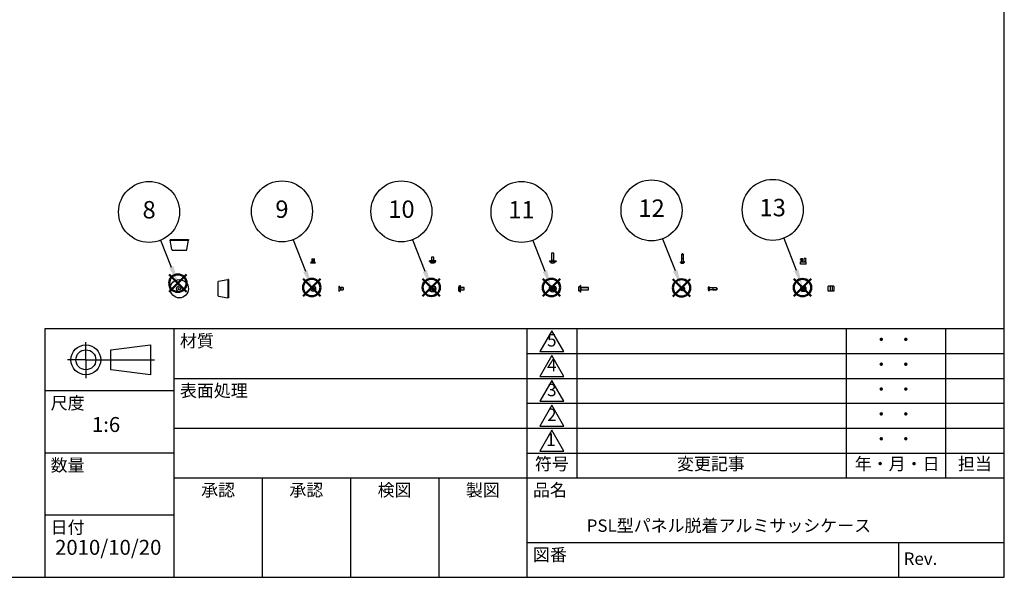
# Model space of a CAD drawing. Units: millimetres. Extents: x 0 to 2471, y 0 to 1680.
# Drawn here: x 1230 to 2418, y 0 to 673 of the extents above; entities that cross this region are included whole.
import ezdxf
from ezdxf.enums import TextEntityAlignment as Align

# ---------------------------------------------------------------- set-up
doc = ezdxf.new("R2010")
doc.units = ezdxf.units.MM
doc.header["$LTSCALE"] = 6
doc.linetypes.add('AM_ISO02W050x2', pattern=[3.75, 3, -0.75])
doc.linetypes.add('gen7a', pattern=[6.875, 4.75, -0.875, 0.375, -0.875])
doc.layers.add('7A', color=4, linetype='gen7a')
doc.layers.add('RAHM2', color=1, linetype='Continuous')
doc.layers.add('AM_12', color=7, linetype='Continuous', lineweight=50, plot=False)
for name, color, linetype, lineweight in [('AM_5', 3, 'Continuous', 25), ('ｺﾞﾑ足', 8, 'Continuous', 25), ('ﾊﾟﾈﾙ取付ｽﾘｰﾌﾞ', 8, 'Continuous', 25), ('ﾋﾞｽ', 8, 'Continuous', 25), ('ﾋﾞｽ0', 8, 'AM_ISO02W050x2', 13)]:
    doc.layers.add(name, color=color, linetype=linetype, lineweight=lineweight)
doc.styles.add('ACISOTS', font='isocp.shx', dxfattribs={"height": 1, "bigfont": 'extfont.shx'})
doc.styles.get("Standard").update_dxf_attribs({"font": 'ISOCP.SHX', "bigfont": 'EXTFONT.SHX'})

# ---------------------------------------------------------------- blocks, each defined once
blk = doc.blocks.new('TK-A3')
blk.add_lwpolyline([(0, 0), (403, 0), (403, 280), (0, 280)], close=True)
blk = doc.blocks.new('TK-TITLE')
for p, q in [((-193, 50), (-193, 0)), ((0, 50), (-193, 50)), ((-167, 50), (-167, 0)), ((-96, 50), (-96, 0)), ((0, 0), (0, 50)), ((-179.72, 45.75), (-171.72, 46.75)), ((-179.72, 41.75), (-179.72, 45.75)), ((-171.72, 46.75), (-171.72, 40.75)), ((-171.72, 40.75), (-179.72, 41.75)), ((-167, 40), (-96, 40)), ((-167, 37.5), (-193, 37.5)), ((-167, 30), (-96, 30)), ((-167, 25), (-193, 25)), ((-167, 20), (-96, 20)), ((-149.25, 20), (-149.25, 0)), ((-131.5, 20), (-131.5, 0)), ((-113.75, 20), (-113.75, 0)), ((-96, 20), (0, 20)), ((-167, 12.5), (-193, 12.5)), ((-96, 7), (0, 7)), ((-21.18, 0), (-21.18, 7)), ((-193, 0), (0, 0))]:
    blk.add_line(p, q)
for radius in [3, 2]:
    blk.add_circle((-184.72, 43.75), radius)
at = {"layer": '7A'}
for q in [(-184.72, 47.32), (-188.44, 43.75), (-170.94, 43.75), (-184.72, 40.04)]:
    blk.add_line((-184.72, 43.75), q, dxfattribs=at)
at = {"layer": 'RAHM2'}
for p, q in [((-91, 49.6), (-93.42, 45.4)), ((-88.58, 45.4), (-91, 49.6)), ((-86, 50), (-86, 20)), ((-31.82, 50), (-31.82, 20)), ((-11.82, 50), (-11.82, 20)), ((-96, 45), (0, 45)), ((-93.42, 45.4), (-88.58, 45.4)), ((-91, 44.6), (-93.42, 40.4)), ((-88.58, 40.4), (-91, 44.6)), ((-96, 40), (0, 40)), ((-93.42, 40.4), (-88.58, 40.4)), ((-91, 39.6), (-93.42, 35.4)), ((-88.58, 35.4), (-91, 39.6)), ((-96, 35), (0, 35)), ((-93.42, 35.4), (-88.58, 35.4)), ((-91, 34.6), (-93.42, 30.4)), ((-88.58, 30.4), (-91, 34.6)), ((-96, 30), (0, 30)), ((-93.42, 30.4), (-88.58, 30.4)), ((-91, 29.6), (-93.42, 25.4)), ((-88.58, 25.4), (-91, 29.6)), ((-96, 25), (0, 25)), ((-93.42, 25.4), (-88.58, 25.4))]:
    blk.add_line(p, q, dxfattribs=at)
for tag, p, height in [('GEN-TITLE-MAT1', (-148.96, 43.3), 3), ('GEN-TITLE-MAT2', (-148.96, 33.3), 3), ('GEN-TITLE-DES1', (-84.14, 12.83), 3.5), ('GEN-TITLE-DES2', (-84, 9.15), 2.5), ('GEN-TITLE-NR1', (-84, 2), 3), ('GEN-TITLE-NR2', (-8, 1.71), 2.5)]:
    blk.add_attdef(tag, p, '', height=height)
for tag, p in [('GEN-TITLE-SCA', (-177.82, 28.3)), ('GEN-TITLE-QTY', (-175.61, 15.8))]:
    blk.add_attdef(tag, text='', height=3).set_placement(p, align=Align.BOTTOM_RIGHT)
blk.add_attdef('GEN-TITLE-DAT', text='', height=3).set_placement((-180.22, 3.59), align=Align.BOTTOM_CENTER)
for s, p in [('5', (-91, 45.65)), ('4', (-91, 40.65)), ('3', (-91, 35.65)), ('2', (-91, 30.65)), ('1', (-91.19, 25.65))]:
    blk.add_text(s, height=2.5, dxfattribs=at).set_placement(p, align=Align.BOTTOM_CENTER)
at = {"layer": 'RAHM2', "char_height": 2.5}
for s, insert, width, attachment_point in [('材質', (-165.8, 48.8), 60, 1), ('・  ・   ', (-22.28, 47.5), 20, 5), ('・  ・   ', (-22.28, 42.5), 20, 5), ('表面処理', (-165.8, 38.8), 60, 1), ('・  ・   ', (-22.28, 37.5), 20, 5), ('尺度', (-191.8, 36.3), 20, 1), ('・  ・   ', (-22.28, 32.5), 20, 5), ('・  ・   ', (-22.28, 27.5), 20, 5), ('数量', (-191.8, 23.8), 20, 1), ('符号', (-91, 22.5), 10, 5), ('変更記事', (-59, 22.5), 45, 5), ('年・月・日', (-21.56, 22.5), 20, 5), ('担当', (-5.91, 22.5), 15, 5), ('承認', (-158.13, 18.8), 17, 2), ('承認', (-140.38, 18.8), 17, 2), ('検図', (-122.63, 18.8), 17, 2), ('製図', (-104.88, 18.8), 17, 2), ('品名', (-94.8, 18.8), 90, 1), ('日付', (-191.8, 11.3), 60, 1), ('図番', (-94.8, 5.8), 90, 1), ('Rev.', (-16.86, 3.43), 7.9365, 5)]:
    blk.add_mtext(s, dxfattribs=dict(at, insert=insert, width=width, attachment_point=attachment_point))
blk = doc.blocks.new('取付ビス(ﾊﾞｲﾝﾄﾞW付M3×5)-2')
at = {"layer": 'ﾋﾞｽ'}
for p, q in [((-1.9, -0.4), (-1.9, 0.4)), ((-1.9, 0.4), (-1.6, 0.4)), ((-0.4, 1.6), (-0.4, 1.8)), ((-0.4, 1.8), (0.4, 1.8)), ((0.4, 1.8), (0.4, 1.6)), ((1.6, 0.4), (1.8, 0.4)), ((1.8, 0.4), (1.8, -0.4)), ((-1.6, -0.4), (-1.9, -0.4)), ((-0.4, -1.9), (-0.4, -1.6)), ((0.4, -1.9), (-0.4, -1.9)), ((0.4, -1.6), (0.4, -1.9)), ((1.8, -0.4), (1.6, -0.4))]:
    blk.add_line(p, q, dxfattribs=at)
for radius in [3.9, 3.15]:
    blk.add_circle((0, 0), radius, dxfattribs=at)
for centre, start, end in [((-1.6, 1.6), 270, 0), ((1.6, 1.6), 180, 270), ((-1.6, -1.6), 0, 90), ((1.6, -1.6), 90, 180)]:
    blk.add_arc(centre, 1.18, start, end, dxfattribs=at)
blk = doc.blocks.new('取付ビス(ｻﾗM3×5)-2')
at = {"layer": 'ﾋﾞｽ'}
for p, q in [((-1.8, 0.4), (-1.6, 0.4)), ((-1.8, -0.4), (-1.8, 0.4)), ((-0.4, 1.6), (-0.4, 1.8)), ((-0.4, 1.8), (0.4, 1.8)), ((0.4, 1.8), (0.4, 1.6)), ((1.6, 0.4), (1.8, 0.4)), ((1.8, 0.4), (1.8, -0.4)), ((-1.6, -0.4), (-1.8, -0.4)), ((-0.4, -1.8), (-0.4, -1.6)), ((0.4, -1.8), (-0.4, -1.8)), ((0.4, -1.6), (0.4, -1.8)), ((1.8, -0.4), (1.6, -0.4))]:
    blk.add_line(p, q, dxfattribs=at)
blk.add_circle((0, 0), 3, dxfattribs=at)
for centre, start, end in [((-1.6, 1.6), 270, 0), ((1.6, 1.6), 180, 270), ((-1.6, -1.6), 0, 90), ((1.6, -1.6), 90, 180)]:
    blk.add_arc(centre, 1.15, start, end, dxfattribs=at)
blk = doc.blocks.new('取付ビス(ｻﾗM3×5)')
at = {"layer": 'ﾋﾞｽ'}
for p, q in [((0, 3), (0, -3)), ((0, 3), (0.2, 3)), ((1.9, 1.3), (0.2, 3)), ((0.2, -3), (0.2, 3)), ((2.8, 1.5), (2, 1.3)), ((5, 1.5), (2.8, 1.5)), ((2.8, -1.5), (2.8, 1.5)), ((5, 1.5), (5, -1.5)), ((0, -3), (0.2, -3)), ((0.2, -3), (1.9, -1.3)), ((2, -1.3), (2.8, -1.5)), ((2.8, -1.5), (5, -1.5))]:
    blk.add_line(p, q, dxfattribs=at)
for centre, start, end in [((2.1, 1.6), 225, 270), ((2.1, -1.5), 90, 135)]:
    blk.add_arc(centre, 0.3, start, end, dxfattribs=at)
at = {"layer": 'ﾋﾞｽ0'}
for p, q in [((1.8, -1.5), (1.8, 1.5)), ((2.1, 1.2), (5, 1.2)), ((5, -1.2), (2.1, -1.2))]:
    blk.add_line(p, q, dxfattribs=at)
blk = doc.blocks.new('取付ビス(ﾊﾞｲﾝﾄﾞW付M3×5)')
at = {"layer": 'ﾋﾞｽ'}
for p, q in [((-0.5, 3.1), (-1.8, 3)), ((-1.8, 3), (-1.8, -3)), ((-0.5, -3.9), (-0.5, 3.9)), ((-0.5, 3.9), (0, 3.9)), ((0, -3.9), (0, 3.9)), ((0, 1.3), (0.7, 1.5)), ((4.5, 1.5), (0.7, 1.5)), ((0.7, -1.5), (0.7, 1.5)), ((4.5, -1.5), (4.5, 1.5)), ((-0.5, -3.1), (-1.8, -3)), ((-0.5, -3.9), (0, -3.9)), ((0, -1.3), (0.7, -1.5)), ((0.7, -1.5), (4.5, -1.5))]:
    blk.add_line(p, q, dxfattribs=at)
blk.add_arc((5.6, 0), 7.98, 157.6435, 202.3565, dxfattribs=at)
at = {"layer": 'ﾋﾞｽ0'}
for p, q in [((0, 1.2), (4.5, 1.2)), ((0, -1.2), (4.5, -1.2))]:
    blk.add_line(p, q, dxfattribs=at)
blk = doc.blocks.new('*S39')
at = {"layer": 'AM_12', "color": 4}
for p, q in [((1410.2, 344.5), (1431.2, 365.5)), ((1410.2, 365.5), (1431.2, 344.5))]:
    blk.add_line(p, q, dxfattribs=at)
blk.add_circle((1420.7, 355), 10.5, dxfattribs=at)
blk = doc.blocks.new('*S40')
at = {"layer": 'AM_5'}
blk.add_line((1399.8, 406.8), (1412.8, 374.5), dxfattribs=at)
at = {"layer": 'AM_5', "color": 3}
blk.add_circle((1386, 440.9), 36.8, dxfattribs=at)
at = {"layer": 'AM_5', "linetype": 'Continuous'}
blk.add_trace([(1410.3, 373.5), (1415.4, 375.6), (1420.7, 355)], dxfattribs=at)
at = {"layer": 'AM_5', "color": 7, "insert": (1386, 440.9), "char_height": 21, "attachment_point": 5, "style": 'ACISOTS'}
blk.add_mtext('8', dxfattribs=at)
blk = doc.blocks.new('*S41')
at = {"layer": 'AM_12', "color": 4}
for p, q in [((1571.8, 339.3), (1592.8, 360.3)), ((1571.8, 360.3), (1592.8, 339.3))]:
    blk.add_line(p, q, dxfattribs=at)
blk.add_circle((1582.3, 349.8), 10.5, dxfattribs=at)
blk = doc.blocks.new('*S42')
at = {"layer": 'AM_5'}
blk.add_line((1559.7, 407.4), (1574.7, 369.4), dxfattribs=at)
at = {"layer": 'AM_5', "color": 3}
blk.add_circle((1546.3, 441.6), 36.8, dxfattribs=at)
at = {"layer": 'AM_5', "linetype": 'Continuous'}
blk.add_trace([(1572.1, 368.4), (1577.2, 370.4), (1582.3, 349.8)], dxfattribs=at)
at = {"layer": 'AM_5', "color": 7, "insert": (1546.3, 441.6), "char_height": 21, "attachment_point": 5, "style": 'ACISOTS'}
blk.add_mtext('9', dxfattribs=at)
blk = doc.blocks.new('*S43')
at = {"layer": 'AM_12', "color": 4}
for p, q in [((1716, 339.4), (1737, 360.4)), ((1716, 360.4), (1737, 339.4))]:
    blk.add_line(p, q, dxfattribs=at)
blk.add_circle((1726.5, 349.9), 10.5, dxfattribs=at)
blk = doc.blocks.new('*S44')
at = {"layer": 'AM_5'}
blk.add_line((1703.9, 407.4), (1718.8, 369.4), dxfattribs=at)
at = {"layer": 'AM_5', "color": 3}
blk.add_circle((1690.5, 441.6), 36.8, dxfattribs=at)
at = {"layer": 'AM_5', "linetype": 'Continuous'}
blk.add_trace([(1716.3, 368.4), (1721.4, 370.4), (1726.5, 349.9)], dxfattribs=at)
at = {"layer": 'AM_5', "color": 7, "insert": (1690.5, 441.6), "char_height": 21, "attachment_point": 5, "style": 'ACISOTS'}
blk.add_mtext('10', dxfattribs=at)
blk = doc.blocks.new('*S45')
at = {"layer": 'AM_12', "color": 4}
for p, q in [((1861, 339.3), (1882, 360.3)), ((1861, 360.3), (1882, 339.3))]:
    blk.add_line(p, q, dxfattribs=at)
blk.add_circle((1871.5, 349.8), 10.5, dxfattribs=at)
blk = doc.blocks.new('*S46')
at = {"layer": 'AM_5'}
blk.add_line((1849, 406.7), (1863.7, 369.3), dxfattribs=at)
at = {"layer": 'AM_5', "color": 3}
blk.add_circle((1835.4, 440.9), 36.8, dxfattribs=at)
at = {"layer": 'AM_5', "linetype": 'Continuous'}
blk.add_trace([(1861.2, 368.3), (1866.3, 370.4), (1871.5, 349.8)], dxfattribs=at)
at = {"layer": 'AM_5', "color": 7, "insert": (1835.4, 440.9), "char_height": 21, "attachment_point": 5, "style": 'ACISOTS'}
blk.add_mtext('11', dxfattribs=at)
blk = doc.blocks.new('ｽﾘｰﾌﾞﾋﾞｽ(M2.5)-2')
at = {"layer": 'ﾋﾞｽ', "linetype": 'Continuous'}
for p, q in [((-1.3, 0.3), (-1.1, 0.3)), ((-1.3, 0), (-1.3, 0.3)), ((-1.3, -0.3), (-1.3, 0)), ((-0.3, 1.2), (0, 1.2)), ((-0.3, 1.1), (-0.3, 1.2)), ((0, 1.2), (0.3, 1.2)), ((0.3, 1.2), (0.3, 1.1)), ((1.1, 0.3), (1.2, 0.3)), ((1.2, 0.3), (1.2, 0)), ((1.2, 0), (1.2, -0.3)), ((-1.1, -0.3), (-1.3, -0.3)), ((-0.3, -1.3), (-0.3, -1.1)), ((0, -1.3), (-0.3, -1.3)), ((0.3, -1.3), (0, -1.3)), ((0.3, -1.1), (0.3, -1.3)), ((1.2, -0.3), (1.1, -0.3))]:
    blk.add_line(p, q, dxfattribs=at)
blk.add_circle((0, 0), 2.5, dxfattribs=at)
for centre, start, end in [((-1.1, 1.1), 270, 0), ((1.1, 1.1), 180, 270), ((-1.1, -1.1), 0, 90), ((1.1, -1.1), 90, 180)]:
    blk.add_arc(centre, 0.795, start, end, dxfattribs=at)
blk = doc.blocks.new('ｽﾘｰﾌﾞﾋﾞｽ(M2.5)')
at = {"layer": 'ﾋﾞｽ'}
for p, q in [((-0.9, 2.3), (-0.2, 2.5)), ((0, 2.3), (0, -2.3)), ((4.4, 1.1), (0, 1.1)), ((8.9, 1.2), (4.4, 1.2)), ((4.4, 1.2), (4.4, -1.2)), ((8.9, 1.2), (10, 0)), ((8.9, 1.2), (8.9, -1.2)), ((10, 0), (8.9, -1.2)), ((-0.9, -2.3), (-0.2, -2.5)), ((0, -1.1), (4.4, -1.1)), ((4.4, -1.2), (8.9, -1.2))]:
    blk.add_line(p, q, dxfattribs=at)
for centre, radius, start, end in [((3.2, 0), 4.71, 150.7543, 209.2457), ((-0.2, 2.3), 0.2, 0, 90), ((-0.2, -2.3), 0.2, 270, 0)]:
    blk.add_arc(centre, radius, start, end, dxfattribs=at)
at = {"layer": 'ﾋﾞｽ0'}
for p, q in [((8.9, 1.1), (4.4, 1.1)), ((4.4, -1.1), (8.9, -1.1))]:
    blk.add_line(p, q, dxfattribs=at)
blk = doc.blocks.new('*S50')
at = {"layer": 'AM_12', "color": 4}
for p, q in [((2018, 338.8), (2039, 359.8)), ((2018, 359.8), (2039, 338.8))]:
    blk.add_line(p, q, dxfattribs=at)
blk.add_circle((2028.5, 349.3), 10.5, dxfattribs=at)
blk = doc.blocks.new('*S51')
at = {"layer": 'AM_5'}
blk.add_line((2005.7, 408.6), (2020.8, 370.1), dxfattribs=at)
at = {"layer": 'AM_5', "color": 3}
blk.add_circle((1992.3, 442.8), 36.8, dxfattribs=at)
at = {"layer": 'AM_5', "linetype": 'Continuous'}
blk.add_trace([(2018.3, 369.1), (2023.4, 371.1), (2028.5, 350.5)], dxfattribs=at)
at = {"layer": 'AM_5', "color": 7, "insert": (1992.3, 442.8), "char_height": 21, "attachment_point": 5, "style": 'ACISOTS'}
blk.add_mtext('12', dxfattribs=at)
blk = doc.blocks.new('*S52')
at = {"layer": 'AM_12', "color": 4}
for p, q in [((2164, 339.2), (2185, 360.2)), ((2164, 360.2), (2185, 339.2))]:
    blk.add_line(p, q, dxfattribs=at)
blk.add_circle((2174.5, 349.7), 10.5, dxfattribs=at)
blk = doc.blocks.new('*S53')
at = {"layer": 'AM_5'}
blk.add_line((2151.8, 409.2), (2166.9, 370.5), dxfattribs=at)
at = {"layer": 'AM_5', "color": 3}
blk.add_circle((2138.5, 443.5), 36.8, dxfattribs=at)
at = {"layer": 'AM_5', "linetype": 'Continuous'}
blk.add_trace([(2164.3, 369.5), (2169.5, 371.5), (2174.5, 350.9)], dxfattribs=at)
at = {"layer": 'AM_5', "color": 7, "insert": (2138.5, 443.5), "char_height": 21, "attachment_point": 5, "style": 'ACISOTS'}
blk.add_mtext('13', dxfattribs=at)
blk = doc.blocks.new('ゴム足(B-P3)')
at = {"layer": 'ｺﾞﾑ足'}
for p, q in [((-11, 0), (-11, -1)), ((-11, 0), (11, 0)), ((11, 0), (11, -1)), ((-9, -12.2), (-11, -1)), ((-11, -1), (11, -1)), ((9, -12.2), (11, -1)), ((-8, -13), (8, -13))]:
    blk.add_line(p, q, dxfattribs=at)
for centre, start, end in [((-8, -12), 190, 270), ((8, -12), 270, 350)]:
    blk.add_arc(centre, 1, start, end, dxfattribs=at)
blk = doc.blocks.new('ゴム足(B-P3)-2')
at = {"layer": 'ｺﾞﾑ足'}
for radius in [11, 3.5, 1.5]:
    blk.add_circle((0, 0), radius, dxfattribs=at)
blk = doc.blocks.new('A$C39567774')
at = {"layer": 'ﾊﾟﾈﾙ取付ｽﾘｰﾌﾞ'}
for p, q in [((-3.5, 5.3), (-3, 6.8)), ((-2.8, 5.3), (-3.5, 5.3)), ((-3.5, 2.6), (3.5, 2.6)), ((-3.5, 0), (-3.5, 2.6)), ((3.5, 0), (-3.5, 0)), ((-3, 6.8), (-1, 6.8)), ((-2.8, 2.6), (-2.8, 5.3)), ((-1, 2.6), (-1, 6.8)), ((1, 2.6), (1, 6.8)), ((3, 6.8), (1, 6.8)), ((2.8, 5.3), (3.5, 5.3)), ((2.8, 2.6), (2.8, 5.3)), ((3.5, 5.3), (3, 6.8)), ((3.5, 0), (3.5, 2.6))]:
    blk.add_line(p, q, dxfattribs=at)
blk = doc.blocks.new('ｽﾘｰﾌﾞ')
at = {"layer": 'ﾊﾟﾈﾙ取付ｽﾘｰﾌﾞ'}
for p, q in [((0, 0), (0, 6)), ((6.8, 6), (0, 6)), ((6.8, 0), (0, 0)), ((2.6, 6), (2.6, 0)), ((5.35, 0), (5.35, 6)), ((6.8, 6), (6.8, 0))]:
    blk.add_line(p, q, dxfattribs=at)
blk = doc.blocks.new('スリーブ-2')
at = {"layer": 'ﾊﾟﾈﾙ取付ｽﾘｰﾌﾞ'}
for p, q in [((-1.8, 3), (1.8, 3)), ((-1.7, 0.5), (-1.1, 0.5)), ((-0.5, 1.7), (-0.5, 1.1)), ((0.5, 1.7), (0.5, 1.1)), ((1.7, 0.5), (1.1, 0.5)), ((-1.8, -3), (1.8, -3)), ((-1.1, -0.5), (-1.7, -0.5)), ((-0.5, -1.7), (-0.5, -1.1)), ((0.5, -1.7), (0.5, -1.1)), ((1.1, -0.5), (1.7, -0.5))]:
    blk.add_line(p, q, dxfattribs=at)
blk.add_circle((0, 0), 2.7, dxfattribs=at)
for radius, start, end in [(3.5, 121.0027, 238.9973), (1.75, 163.3985, 196.6015), (1.24, 113.78, 156.22), (1.75, 73.3985, 106.6015), (1.24, 23.78, 66.22), (1.75, 343.3985, 16.6015), (3.5, 301.0027, 58.9973), (1.24, 203.78, 246.22), (1.75, 253.3985, 286.6015), (1.24, 293.78, 336.22)]:
    blk.add_arc((0, 0), radius, start, end, dxfattribs=at)
blk = doc.blocks.new('取付ﾋﾞｽ(ﾅﾍﾞM3×10)')
at = {"layer": 'ﾋﾞｽ'}
for p, q in [((-0.8, 2.7), (0, 2.7)), ((0, 4), (0, -4)), ((0.5, 4), (0, 4)), ((0.5, 4), (0.5, -4)), ((0.5, 1.3), (1.2, 1.5)), ((10, 1.5), (1.2, 1.5)), ((1.2, -1.5), (1.2, 1.5)), ((10, -1.5), (10, 1.5)), ((-0.8, -2.7), (0, -2.7)), ((0.5, -4), (0, -4)), ((0.5, -1.3), (1.2, -1.5)), ((1.2, -1.5), (10, -1.5))]:
    blk.add_line(p, q, dxfattribs=at)
for centre, radius, start, end in [((5, 0), 7, 163.743, 196.257), ((-0.8, 1.7), 1, 95, 163.743), ((-0.8, -1.7), 1, 196.257, 265)]:
    blk.add_arc(centre, radius, start, end, dxfattribs=at)
at = {"layer": 'ﾋﾞｽ0'}
for p, q in [((0.5, 1.2), (10, 1.2)), ((0.5, -1.2), (10, -1.2))]:
    blk.add_line(p, q, dxfattribs=at)
blk = doc.blocks.new('取付ﾋﾞｽ(ﾅﾍﾞM3×10)-2')
at = {"layer": 'ﾋﾞｽ'}
for p, q in [((-1.8, -0.4), (-1.8, 0.4)), ((-1.8, 0.4), (-1.6, 0.4)), ((-0.4, 1.8), (0.4, 1.8)), ((-0.4, 1.6), (-0.4, 1.8)), ((0.4, 1.8), (0.4, 1.6)), ((1.6, 0.4), (1.8, 0.4)), ((1.8, 0.4), (1.8, -0.4)), ((-1.6, -0.4), (-1.8, -0.4)), ((-0.4, -1.8), (-0.4, -1.6)), ((0.4, -1.8), (-0.4, -1.8)), ((0.4, -1.6), (0.4, -1.8)), ((1.8, -0.4), (1.6, -0.4))]:
    blk.add_line(p, q, dxfattribs=at)
for radius in [4, 2.75]:
    blk.add_circle((0, 0), radius, dxfattribs=at)
for centre, start, end in [((-1.6, 1.6), 270, 0), ((1.6, 1.6), 180, 270), ((-1.6, -1.6), 0, 90), ((1.6, -1.6), 90, 180)]:
    blk.add_arc(centre, 1.15, start, end, dxfattribs=at)

msp = doc.modelspace()

# ---------------------------------------------------------------- block references
at = {"lineweight": 0, "xscale": 6, "yscale": 6, "zscale": 6}
msp.add_blockref('TK-A3', (0, 0), dxfattribs=at)
msp.add_blockref('TK-TITLE', (2418, 0), dxfattribs=at).add_auto_attribs({'GEN-TITLE-DAT': '2010/10/20', 'GEN-TITLE-SCA': '1:6', 'GEN-TITLE-DES2': 'PSL型パネル脱着アルミサッシケース'})
at = {"layer": 'AM_12'}
for name in ['*S39', '*S41', '*S43', '*S45', '*S50', '*S52']:
    msp.add_blockref(name, (0, 0), dxfattribs=at)
at = {"layer": 'AM_5'}
for name in ['*S40', '*S42', '*S44', '*S46', '*S51', '*S53']:
    msp.add_blockref(name, (0, 0), dxfattribs=at)
at = {"layer": 'ｺﾞﾑ足'}
for name, p in [('ゴム足(B-P3)', (1422.503, 407.77)), ('ゴム足(B-P3)-2', (1422.503, 348.27))]:
    msp.add_blockref(name, p, dxfattribs=at)
at = {"layer": 'ｺﾞﾑ足', "rotation": 270}
msp.add_blockref('ゴム足(B-P3)', (1482.003, 348.27), dxfattribs=at)
at = {"layer": 'ﾋﾞｽ'}
for name, p, rotation in [('取付ビス(ｻﾗM3×5)', (1583.904, 379.382), 90), ('取付ビス(ﾊﾞｲﾝﾄﾞW付M3×5)', (1728.101, 381.822), 90), ('取付ﾋﾞｽ(ﾅﾍﾞM3×10)', (1873.025, 381.322), 90), ('ｽﾘｰﾌﾞﾋﾞｽ(M2.5)', (2029.575, 380.685), 89.99999999999999)]:
    msp.add_blockref(name, p, dxfattribs=dict(at, rotation=rotation))
for name, p in [('A$C39567774', (2175.551, 378.085)), ('取付ビス(ｻﾗM3×5)-2', (1583.904, 348.27)), ('取付ビス(ｻﾗM3×5)', (1615.016, 348.27)), ('取付ビス(ﾊﾞｲﾝﾄﾞW付M3×5)-2', (1728.101, 348.27)), ('取付ビス(ﾊﾞｲﾝﾄﾞW付M3×5)', (1761.653, 348.27)), ('取付ﾋﾞｽ(ﾅﾍﾞM3×10)-2', (1873.025, 348.27)), ('取付ﾋﾞｽ(ﾅﾍﾞM3×10)', (1906.076, 348.27)), ('ｽﾘｰﾌﾞﾋﾞｽ(M2.5)-2', (2029.575, 348.27)), ('ｽﾘｰﾌﾞﾋﾞｽ(M2.5)', (2061.99, 348.27)), ('スリーブ-2', (2175.551, 348.27)), ('ｽﾘｰﾌﾞ', (2205.367, 345.27))]:
    msp.add_blockref(name, p, dxfattribs=at)

doc.saveas('drawing.dxf')
